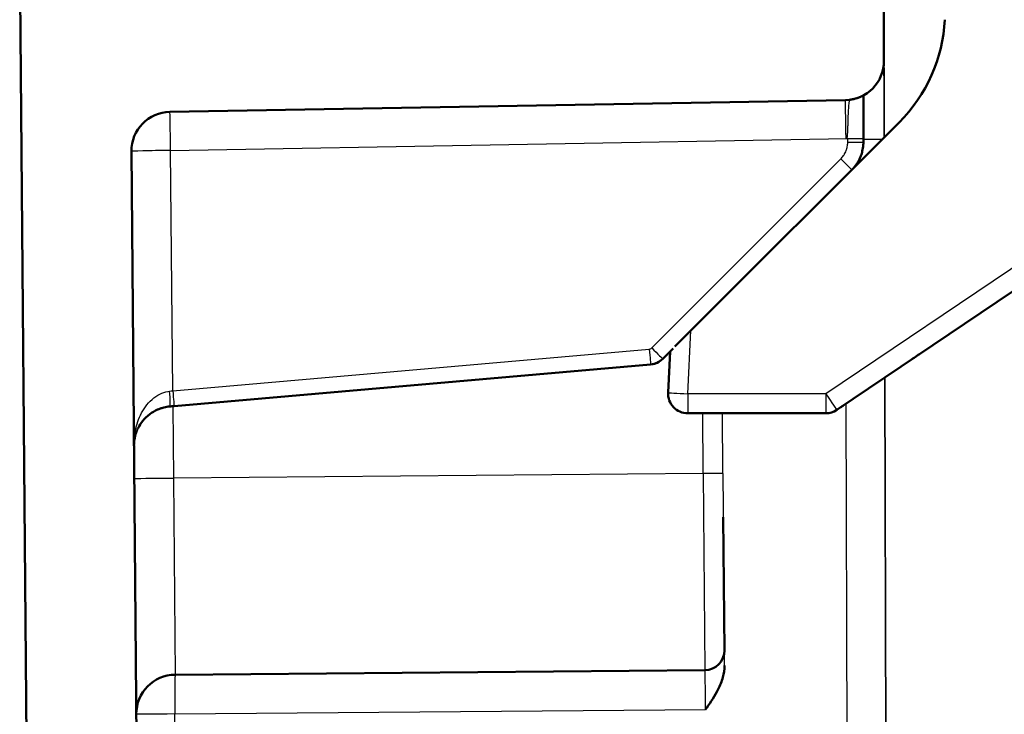
# Model space of a CAD drawing. Units: millimetres. Extents: x 2 to 1680, y 2 to 1186.
# Drawn here: x 588 to 613, y 1017 to 1035 of the extents above; entities that cross this region are included whole.
import ezdxf

# ---------------------------------------------------------------- set-up
doc = ezdxf.new("R2010")
doc.units = ezdxf.units.MM
doc.header["$LTSCALE"] = 2
for name, color, linetype, lineweight in [('Bemaßung (ISO)', 1, 'Continuous', 25), ('Sichtbar (ISO)', 7, 'Continuous', 50), ('Sichtbar schmal (ISO)', 1, 'Continuous', 25)]:
    doc.layers.add(name, color=color, linetype=linetype, lineweight=lineweight)
doc.styles.add('5', font='isocpeur.ttf', dxfattribs={"width": 1.1})
doc.dimstyles.new('11-Bopla 5', dxfattribs={"dimscale": 2, "dimtxt": 5, "dimasz": 2.5, "dimexe": 1, "dimexo": 0, "dimgap": 0.6, "dimtad": 1, "dimdec": 6, "dimrnd": 1e-08, "dimtxsty": '5', "dimcen": 0.09, "dimdle": 7, "dimclrd": 1, "dimclre": 1, "dimclrt": 7, "dimadec": 6, "dimazin": 2, "dimtfac": 0.7, "dimtdec": 3, "dimtmove": 0, "dimatfit": 3, "dimfxl": 1, "dimtolj": 1, "dimlwd": 25, "dimlwe": 25, "dimarcsym": 0})

# ---------------------------------------------------------------- blocks, each defined once
blk = doc.blocks.new('*D11')
at = {"layer": 'Bemaßung (ISO)', "color": 1, "linetype": 'Continuous', "lineweight": 25}
for p, q in [((610.382, 1033.87), (610.382, 1093.411)), ((816.335, 1033.87), (816.335, 1093.411)), ((615.382, 1091.411), (811.335, 1091.411))]:
    blk.add_line(p, q, dxfattribs=at)
at = {"layer": 'Bemaßung (ISO)', "color": 1, "linetype": 'Continuous'}
for points in [[(615.382, 1092.244), (615.382, 1090.578), (610.382, 1091.411)], [(811.335, 1092.244), (811.335, 1090.578), (816.335, 1091.411)]]:
    blk.add_solid(points, dxfattribs=at)
at = {"layer": 'Defpoints', "color": 0, "linetype": 'Continuous'}
for p in [(816.335, 1091.411), (610.382, 1033.87), (816.335, 1033.87)]:
    blk.add_point(p, dxfattribs=at)
at = {"layer": 'Bemaßung (ISO)', "color": 7, "linetype": 'Continuous', "lineweight": 25, "insert": (702.908, 1092.611), "char_height": 10, "attachment_point": 7, "style": '5'}
blk.add_mtext('\\A1;206', dxfattribs=at)

msp = doc.modelspace()

# ---------------------------------------------------------------- linework, layer by layer
at = {"layer": 'Sichtbar (ISO)'}
for p, q in [((610.3820362, 1033.8698974), (610.3597334, 1042.385936)), ((588.3584334, 1036.8846048), (589.3668459, 921.3453365)), ((622.632991, 1034.0441929), (609.1801349, 1024.9701071)), ((609.8584872, 1032.98804), (609.8585022, 1032.9880482)), ((609.8585052, 1032.9880481), (609.8584872, 1032.9880383)), ((592.187535, 1032.5669774), (609.3994938, 1032.8674306)), ((609.399543, 1032.8674307), (609.3994938, 1032.8674306)), ((610.7676644, 1032.298896), (605.4649792, 1026.9962001)), ((609.8584869, 1031.7988401), (609.8584879, 1031.893172)), ((609.8585015, 1031.7988401), (609.8585021, 1031.893172)), ((592.1641437, 921.6671556), (591.2050265, 1031.5584022)), ((605.4651022, 1026.9963231), (605.0514449, 1026.5826648)), ((604.7471261, 1026.2733554), (605.0115693, 1026.5377935)), ((604.8809787, 1025.4107895), (604.93608, 1026.4622071)), ((592.2933756, 1025.0663007), (604.4372039, 1026.1287463)), ((592.2933902, 1025.0663007), (604.4371962, 1026.1287443)), ((608.9005386, 1024.8846256), (605.380294, 1024.884622)), ((608.9005386, 1024.8846245), (608.9005506, 1024.8846245)), ((606.287172, 1022.2312177), (606.3167702, 1018.8399904)), ((605.8211466, 1018.3356456), (592.3216607, 1018.2178238))]:
    msp.add_line(p, q, dxfattribs=at)
for centre, radius, start, end in [((609.3820404, 1033.8672784), 1, 271.0000578, 0.1500578), ((592.2049884, 1031.5671298), 1, 91.0000578, 180.5000578), ((605.3802935, 1025.384622), 0.5, 177.0000578, 270.0000578), ((608.9005381, 1025.3846256), 0.5, 270.0000578, 304.0000578), ((605.8167828, 1018.8356266), 0.5, 270.5000578, 0.5000578), ((592.3303883, 1017.2178619), 1, 90.5000578, 180.50005771)]:
    msp.add_arc(centre, radius, start, end, dxfattribs=at)
for centre, major_axis, ratio, start_param, end_param in [((607.9390114, 1035.1273039), (4.0002222, -0.0004584), 0.9999619231, 5.4979260329, 6.230946057), ((592.2911497, 1025.0670733), (1.402771, 0.1227616), 0.0006841164, 4.6354408858, 4.7139158737), ((592.2911643, 1025.0670733), (1.402771, 0.1227616), 0.0006841164, 4.6354408858, 4.7139055245)]:
    msp.add_ellipse(centre, major_axis=major_axis, ratio=ratio, start_param=start_param, end_param=end_param, dxfattribs=at)
for points, knots in [([(609.5097965, 1032.8754664), (609.5195796, 1032.8767261), (609.5292448, 1032.878118), (609.5387612, 1032.8796276), (609.5548817, 1032.8821848), (609.5705735, 1032.88508), (609.5857355, 1032.8882337), (609.6013139, 1032.8914741), (609.616333, 1032.8949869), (609.6307193, 1032.8986797), (609.6459498, 1032.9025892), (609.6604712, 1032.9066999), (609.6742355, 1032.9109045), (609.682373, 1032.9133903), (609.6902467, 1032.915909), (609.697852, 1032.91844), (609.7124868, 1032.9233102), (609.7261261, 1032.9282243), (609.738775, 1032.9330537), (609.7499839, 1032.9373332), (609.7604163, 1032.9415465), (609.7700919, 1032.9456198), (609.7824236, 1032.9508112), (609.7934019, 1032.9557211), (609.8030843, 1032.960215), (609.8080092, 1032.9625008), (609.8125988, 1032.9646795), (609.8168596, 1032.9667366), (609.8259575, 1032.9711289), (609.8335595, 1032.974965), (609.8396906, 1032.9781204), (609.8455081, 1032.9811143), (609.8500018, 1032.9834959), (609.8531423, 1032.9851729), (609.8560778, 1032.9867405), (609.8578302, 1032.9876921), (609.8583354, 1032.9879657), (609.8584366, 1032.9880205), (609.8584876, 1032.9880482), (609.8584878, 1032.9880483)], [0.00000000188, 0.00000000188, 0.00000000188, 0.00000000188, 0.04416829088, 0.04416829088, 0.04416829088, 0.11898771363, 0.11898771363, 0.11898771363, 0.19586237407, 0.19586237407, 0.19586237407, 0.27724846696, 0.27724846696, 0.27724846696, 0.32536430222, 0.32536430222, 0.32536430222, 0.41795267836, 0.41795267836, 0.41795267836, 0.5, 0.5, 0.5, 0.60457047777, 0.60457047777, 0.60457047777, 0.6577588523, 0.6577588523, 0.6577588523, 0.77132981723, 0.77132981723, 0.77132981723, 0.87909179649, 0.87909179649, 0.87909179649, 0.97981801297, 0.97981801297, 0.97981801297, 1, 1, 1, 1]), ([(609.8584907, 1032.9880482), (609.8584901, 1032.9880478), (609.8581428, 1032.9878594), (609.8574569, 1032.9874888), (609.8560434, 1032.9867251), (609.8531961, 1032.9851868), (609.8489453, 1032.9829427), (609.8445598, 1032.9806275), (609.8386806, 1032.9775609), (609.8312742, 1032.9738373), (609.8269136, 1032.971645), (609.8220229, 1032.9692246), (609.8165849, 1032.9666015)], [0, 0, 0, 0, 0.05443924258, 0.05443924258, 0.05443924258, 0.16662214631, 0.16662214631, 0.16662214631, 0.28235814618, 0.28235814618, 0.28235814618, 0.35049882992, 0.35049882992, 0.35049882992, 0.35049882992]), ([(609.8188274, 1032.9676821), (609.8189748, 1032.9677537), (609.8191218, 1032.9678251), (609.8192684, 1032.9678964), (609.8268372, 1032.9715753), (609.8332466, 1032.974806), (609.8385761, 1032.9775402), (609.8438256, 1032.9802334), (609.8480281, 1032.9824458), (609.8512083, 1032.9841351), (609.8542766, 1032.9857649), (609.8563932, 1032.9869078), (609.8575295, 1032.9875218), (609.8575722, 1032.9875449), (609.8576134, 1032.9875672), (609.8576533, 1032.9875887)], [0.66480836373, 0.66480836373, 0.66480836373, 0.66480836373, 0.66666666667, 0.66666666667, 0.66666666667, 0.76262549876, 0.76262549876, 0.76262549876, 0.85714368845, 0.85714368845, 0.85714368845, 0.94833386339, 0.94833386339, 0.94833386339, 0.95175620037, 0.95175620037, 0.95175620037, 0.95175620037]), ([(609.8574596, 1032.987482), (609.8563779, 1032.9868969), (609.8544624, 1032.9858641), (609.8517323, 1032.9844119), (609.8492975, 1032.9831167), (609.8462152, 1032.981488), (609.8424802, 1032.9795514)], [0.05474938473, 0.05474938473, 0.05474938473, 0.05474938473, 0.14009293988, 0.14009293988, 0.14009293988, 0.21620755218, 0.21620755218, 0.21620755218, 0.21620755218]), ([(609.634903, 1032.8997621), (609.6319494, 1032.8989903), (609.6289669, 1032.8982255), (609.6259559, 1032.8974683), (609.6120796, 1032.8939791), (609.5975971, 1032.8906547), (609.5825736, 1032.8875804), (609.5681235, 1032.8846234), (609.5531731, 1032.8818983), (609.5378115, 1032.8794767), (609.5284786, 1032.8780054), (609.5189945, 1032.8766461), (609.5093852, 1032.8754129)], [0.80123199441, 0.80123199441, 0.80123199441, 0.80123199441, 0.81684107991, 0.81684107991, 0.81684107991, 0.88877570376, 0.88877570376, 0.88877570376, 0.95796461616, 0.95796461616, 0.95796461616, 1, 1, 1, 1]), ([(609.5097967, 1032.8754646), (609.5264172, 1032.8776044), (609.5426853, 1032.8801252), (609.5584866, 1032.8829566), (609.5746086, 1032.8858456), (609.5902449, 1032.8890573), (609.6053124, 1032.8925075), (609.6142785, 1032.8945606), (609.6230432, 1032.896698), (609.6315962, 1032.8989016)], [0.00058330282, 0.00058330282, 0.00058330282, 0.00058330282, 0.07650649787, 0.07650649787, 0.07650649787, 0.1539707899, 0.1539707899, 0.1539707899, 0.20006735119, 0.20006735119, 0.20006735119, 0.20006735119]), ([(609.769765, 1032.9454805), (609.7600304, 1032.9413863), (609.7495218, 1032.9371474), (609.7381981, 1032.932832), (609.7324605, 1032.9306455), (609.7265134, 1032.9284394), (609.7203538, 1032.9262254)], [0.50830445426, 0.50830445426, 0.50830445426, 0.50830445426, 0.59058531583, 0.59058531583, 0.59058531583, 0.63227597074, 0.63227597074, 0.63227597074, 0.63227597074]), ([(609.7239799, 1032.9275331), (609.7291579, 1032.9294168), (609.734194, 1032.9312974), (609.739084, 1032.9331661), (609.7494071, 1032.9371112), (609.7590795, 1032.9410034), (609.7680809, 1032.9447696)], [0.3853060703, 0.3853060703, 0.3853060703, 0.3853060703, 0.42071784078, 0.42071784078, 0.42071784078, 0.49547369612, 0.49547369612, 0.49547369612, 0.49547369612]), ([(609.7673946, 1032.9444811), (609.7583677, 1032.9407119), (609.7486868, 1032.936825), (609.7383228, 1032.932874), (609.734139, 1032.931279), (609.7298438, 1032.9296737), (609.7254361, 1032.9280625)], [0.51473620329, 0.51473620329, 0.51473620329, 0.51473620329, 0.59002100774, 0.59002100774, 0.59002100774, 0.62041326831, 0.62041326831, 0.62041326831, 0.62041326831]), ([(609.8584881, 1032.6077051), (609.8584881, 1032.6091418), (609.8584879, 1032.6826308), (609.8584875, 1032.752722), (609.8584877, 1032.8161363), (609.8584877, 1032.816706)], [0.59601652652, 0.59601652652, 0.59601652652, 0.59601652652, 0.6, 0.8, 0.80181432822, 0.80181432822, 0.80181432822, 0.80181432822]), ([(609.8585027, 1032.6144434), (609.8585027, 1032.6152232), (609.8585026, 1032.6877881), (609.8585027, 1032.7567059), (609.8585023, 1032.8192872), (609.8585023, 1032.8198841)], [0.59782867163, 0.59782867163, 0.59782867163, 0.59782867163, 0.6, 0.8, 0.80192778222, 0.80192778222, 0.80192778222, 0.80192778222]), ([(609.8584887, 1032.1401427), (609.8584887, 1032.1411151), (609.8584884, 1032.2243832), (609.8584884, 1032.3078103), (609.8584884, 1032.387373), (609.8584884, 1032.3882969)], [0.19763706647, 0.19763706647, 0.19763706647, 0.19763706647, 0.2, 0.4, 0.4023506853, 0.4023506853, 0.4023506853, 0.4023506853]), ([(609.8585033, 1032.1427948), (609.8585033, 1032.1437704), (609.8585032, 1032.2278147), (609.8585031, 1032.3119227), (609.858503, 1032.3918731), (609.858503, 1032.3927939)], [0.19765159588, 0.19765159588, 0.19765159588, 0.19765159588, 0.2, 0.4, 0.40233148238, 0.40233148238, 0.40233148238, 0.40233148238]), ([(609.6228966, 1031.1541259), (609.6415903, 1031.1762958), (609.6593219, 1031.1992775), (609.6934816, 1031.2477603), (609.709816, 1031.2733287), (609.7254677, 1031.3004927), (609.7259756, 1031.3013773), (609.7479925, 1031.3398618), (609.7670624, 1031.3789098), (609.7999637, 1031.4590367), (609.8137946, 1031.5001146), (609.8270397, 1031.5498818), (609.8290973, 1031.5580267), (609.8435396, 1031.6184084), (609.8517436, 1031.6714135), (609.8575502, 1031.7493117), (609.8584746, 1031.7740911), (609.8584803, 1031.7988401)], [0.10755308697, 0.10755308697, 0.10755308697, 0.10755308697, 0.2179861195, 0.2179861195, 0.33333333333, 0.33333333333, 0.3372122943, 0.3372122943, 0.50193948049, 0.50193948049, 0.66666666667, 0.66666666667, 0.69879911799, 0.69879911799, 0.90431307314, 0.90431307314, 1, 1, 1, 1]), ([(604.437204, 1026.1287463), (604.4952337, 1026.1338476), (604.609345, 1026.1644967), (604.7061114, 1026.2321141), (604.7471113, 1026.2732377)], [0.00000035683, 0.00000035683, 0.00000035683, 0.00000035683, 0.5, 0.99973128015, 0.99973128015, 0.99973128015, 0.99973128015]), ([(604.5075245, 1026.1400279), (604.5410868, 1026.1478919), (604.5759907, 1026.1599475), (604.6091662, 1026.1756867), (604.6112134, 1026.1766752)], [0.20395865854, 0.20395865854, 0.20395865854, 0.20395865854, 0.5, 0.519537984, 0.519537984, 0.519537984, 0.519537984]), ([(591.8732288, 1024.9781618), (591.797673, 1024.9454514), (591.7305969, 1024.905278), (591.6025322, 1024.8097454), (591.5440419, 1024.751958), (591.4466131, 1024.6323761), (591.4071711, 1024.5699795), (591.3755471, 1024.5065373)], [0, 0, 0, 0, 0.028036050874, 0.028036050874, 0.061782797296, 0.061782797296, 0.095423302108, 0.095423302108, 0.095423302108, 0.095423302108]), ([(591.8732288, 1024.9781618), (591.876063, 1024.9793888), (591.8789013, 1024.9806019), (591.9094327, 1024.9934829), (591.9374842, 1025.0038314), (591.9703724, 1025.0143536), (591.975106, 1025.0158294), (591.9980073, 1025.0227847), (592.0162058, 1025.0277508), (592.0344081, 1025.0321786)], [0.809055781205, 0.809055781205, 0.809055781205, 0.809055781205, 0.814382607547, 0.814382607547, 0.866280717008, 0.866280717008, 0.875, 0.875, 0.90845137494, 0.90845137494, 0.90845137494, 0.90845137494]), ([(591.2737714, 1024.1406487), (591.2751072, 1024.1572585), (591.27688, 1024.1741008), (591.2796752, 1024.1952986), (591.2802467, 1024.1994344), (591.2853517, 1024.2347385), (591.2914624, 1024.2666307), (591.3028434, 1024.3129534), (591.3065976, 1024.3269455), (591.3132674, 1024.349764), (591.315962, 1024.3585392), (591.3295395, 1024.4006554), (591.342332, 1024.4343619), (591.3617588, 1024.4778675), (591.366272, 1024.4875602), (591.3724842, 1024.5003525), (591.3740061, 1024.503446), (591.375547, 1024.5065374)], [0.08084653906, 0.08084653906, 0.08084653906, 0.08084653906, 0.125, 0.125, 0.13565941997, 0.13565941997, 0.21570582541, 0.21570582541, 0.25, 0.25, 0.27130217924, 0.27130217924, 0.3519195899, 0.3519195899, 0.375, 0.375, 0.38237029036, 0.38237029036, 0.38237029036, 0.38237029036]), ([(591.273786, 1024.1406488), (591.2751218, 1024.1572585), (591.2768947, 1024.1741008), (591.2796898, 1024.1952986), (591.2802613, 1024.1994344), (591.2853663, 1024.2347385), (591.291477, 1024.2666307), (591.302858, 1024.3129534), (591.3066122, 1024.3269455), (591.3132821, 1024.349764), (591.3159766, 1024.3585392), (591.3295541, 1024.4006554), (591.3423466, 1024.4343619), (591.3617734, 1024.4778675), (591.3662866, 1024.4875602), (591.3724988, 1024.5003525), (591.3740208, 1024.503446), (591.3755617, 1024.5065374)], [0.08084657986, 0.08084657986, 0.08084657986, 0.08084657986, 0.125, 0.125, 0.13565941998, 0.13565941998, 0.21570582528, 0.21570582528, 0.25, 0.25, 0.27130217924, 0.27130217924, 0.35191958985, 0.35191958985, 0.375, 0.375, 0.3823702878, 0.3823702878, 0.3823702878, 0.3823702878]), ([(606.3201716, 1018.4502799), (606.3210425, 1018.3505043), (606.3056205, 1018.2508991), (606.2501236, 1018.0478668), (606.2077761, 1017.9451109), (606.0736233, 1017.6790251), (605.9678793, 1017.5227872), (605.8534697, 1017.357218), (605.8514552, 1017.3543542), (605.8386198, 1017.3358565)], [0.000001, 0.000001, 0.000001, 0.000001, 0.02993481511, 0.02993481511, 0.06292555456, 0.06292555456, 0.11864284335, 0.11864284335, 0.12566616638, 0.12566616638, 0.12566616638, 0.12566616638])]:
    msp.add_open_spline(points, degree=3, knots=knots, dxfattribs=at)
for points in [[(609.8584877, 1032.9585601), (609.8584876, 1032.9685649), (609.8584874, 1032.9783945), (609.8584872, 1032.9880491)], [(609.8585016, 1032.9080737), (609.8585014, 1032.9360185), (609.8585014, 1032.9626632), (609.8585019, 1032.9880484)], [(609.8584874, 1032.9585601), (609.8584877, 1032.9150916), (609.8584876, 1032.8675485), (609.8584876, 1032.816706)], [(609.8585022, 1032.9080583), (609.8585022, 1032.880012), (609.8585022, 1032.8505638), (609.8585023, 1032.8198841)], [(609.8584883, 1032.6077051), (609.8584883, 1032.5380763), (609.8584881, 1032.4643781), (609.8584881, 1032.3882969)], [(609.8585029, 1032.6144434), (609.8585028, 1032.5441897), (609.8585025, 1032.4697218), (609.8585026, 1032.3927939)], [(609.8584901, 1032.1401427), (609.858491, 1032.0589184), (609.8584889, 1031.9759487), (609.8584857, 1031.8931719)], [(609.8585052, 1032.1427948), (609.8585059, 1032.0607216), (609.8585017, 1031.9768462), (609.8584989, 1031.8931719)], [(604.6974136, 1026.2296756), (604.7149348, 1026.2430704), (604.7315602, 1026.2576252), (604.7471235, 1026.2732353)], [(611.3247674, 1026.4166716), (611.232195, 1026.3542308), (611.1399087, 1026.2919851), (611.0476018, 1026.2297218)], [(592.1833988, 1025.0566928), (592.132448, 1025.0522288), (592.082114, 1025.0437832), (592.0344083, 1025.0321781)], [(609.3576527, 1025.0898421), (609.3236001, 1025.0668524), (609.2898807, 1025.0440663), (609.2571018, 1025.021943)], [(609.3478529, 1025.0832126), (609.325925, 1025.0684069), (609.3041744, 1025.0537166), (609.2827556, 1025.0392574)], [(591.2705928, 1024.0517566), (591.2705501, 1024.0567083), (591.2705435, 1024.0616834), (591.2705745, 1024.0666817)], [(591.2706075, 1024.0517566), (591.2705647, 1024.0567083), (591.2705582, 1024.0616834), (591.2705891, 1024.0666817)], [(591.2737714, 1024.1406487), (591.2717904, 1024.1160161), (591.2707277, 1024.0913578), (591.2705746, 1024.0666819)], [(591.273786, 1024.1406488), (591.271805, 1024.1160161), (591.2707424, 1024.0913578), (591.2705892, 1024.0666818)]]:
    msp.add_open_spline(points, degree=3, dxfattribs=at)
at = {"layer": 'Sichtbar schmal (ISO)'}
for p, q in [((610.3730238, 1037.3986534), (610.3873738, 1031.9186047)), ((622.3533937, 1034.4543481), (608.9005376, 1025.3802623)), ((610.382037, 1033.8698974), (610.3822034, 1033.8698974)), ((609.506009, 1032.8570137), (609.5060276, 1032.8571281)), ((592.2050385, 1031.5845822), (609.4405156, 1031.8856395)), ((609.4584887, 1031.7918587), (609.4584886, 1031.8857184)), ((609.8585019, 1031.8688167), (610.338844, 1031.8700747)), ((591.2050756, 1031.5584022), (591.2050265, 1031.5584022)), ((591.2705928, 1024.0517566), (591.2050756, 1031.5584022)), ((592.2585125, 1025.4577974), (592.2050385, 1031.5845822)), ((604.464334, 1026.5491655), (609.2827532, 1031.3675945)), ((605.380293, 1025.3802587), (605.4649792, 1026.9962001)), ((592.2585125, 1025.4577974), (604.4023391, 1026.5202569)), ((610.4947378, 990.9024777), (610.4033535, 1025.795169)), ((610.4034086, 1025.7952062), (610.4948025, 990.8934181)), ((608.9005376, 1025.3802623), (605.380293, 1025.3802587)), ((605.380293, 1025.3802587), (605.380294, 1024.884622)), ((608.9005376, 1025.3799699), (608.9005386, 1024.8846257)), ((592.261907, 1025.0635474), (592.2779037, 1023.2307223)), ((609.5120893, 990.9393516), (609.4225342, 1025.1336078)), ((605.7773896, 1023.3485442), (605.7639829, 1024.8846224)), ((606.2773824, 1023.351599), (606.2640024, 1024.8846229)), ((591.2705425, 1024.0591977), (591.2705417, 1024.0592919)), ((591.2706075, 1024.0517566), (591.2705609, 1024.0570967)), ((591.2705812, 1024.0652192), (591.2779179, 1023.2246126)), ((591.2779179, 1023.2246126), (591.3304263, 1017.2091343)), ((605.7773896, 1023.3485442), (592.2779037, 1023.2307223)), ((592.2779037, 1023.2307223), (592.3216607, 1018.2178238)), ((605.7773887, 1023.3486422), (605.8211466, 1018.3356456)), ((606.2773798, 1023.3519055), (606.3167637, 1018.8399904)), ((592.3129422, 1017.2178162), (605.8386125, 1017.3358665)), ((592.5025961, 995.4881416), (592.3129422, 1017.2178162))]:
    msp.add_line(p, q, dxfattribs=at)
for centre, start, end in [((609.3822072, 1033.8672784), 298.44368927, 0.1500578), ((592.2050376, 1031.5671298), 91.0000578, 180.5000578)]:
    msp.add_arc(centre, 1, start, end, dxfattribs=at)
for centre, major_axis, ratio, start_param, end_param in [((609.4169964, 1031.867583), (-0.0174534, 0.9998477), 0.0003056416, 4.7301120843, 6.2831852911), ((592.2050376, 1031.5671298), (-0.0174534, 0.9998477), 0.0003056416, 4.7298395968, 6.2831852884), ((609.458489, 1031.8931715), (0.3999984, 0.0000004), 0.0174529694, 4.6812910172, 6.2831983436), ((609.4584891, 1031.7988397), (0.4, 0.0000004), 0.0174524064, 4.7123879714, 6.2831842982), ((592.2050376, 1031.5671298), (-0.9999619, -0.0087276), 0.0174517333, 4.7122356724, 6.2831842982), ((609.2827533, 1031.3745757), (0.282843, -0.2828424), 0.0123423685, 4.724730218, 6.1489066347), ((604.4023408, 1026.5272211), (0.0348641, -0.3984777), 0.0015223716, 4.7297337545, 6.2831844836), ((604.4643344, 1026.5561465), (0.282843, -0.2828424), 0.0123423681, 4.7247292981, 6.2831845891), ((592.2580766, 1025.464786), (0.9958572, 0.1185392), 0.0069710024, 4.6330566142, 4.7119968898), ((592.2585129, 1025.4647783), (0.0348627, -0.3984778), 0.0015223124, 4.7297757632, 6.2831852192), ((592.1485368, 1025.4551566), (0.0348627, -0.3984774), 0.0768724907, 6.2831817524, 7.8304793394), ((605.3802935, 1025.384622), (-0.4993148, 0.0261675), 0.0087146298, 6.2831842997, 7.8544373381), ((608.9005381, 1025.3846256), (0.2795969, -0.4145185), 0.0048807808, 4.7196231051, 6.283184743), ((592.2778799, 1023.2333401), (-0.9999619, -0.0087275), 0.0026179, 0.0000010099, 1.5707973356), ((605.7774015, 1023.3472353), (0.499981, 0.0043638), 0.0026179, 0.0000010088, 1.5707973357), ((592.3303935, 1017.2178619), (-0.0087275, 0.9999619), 0.0174510722, 6.2831787162, 7.8538750328), ((605.8298801, 1017.3356838), (0.0087281, -0.9999618), 0.0087265324, 1.5708977546, 3.1415926456), ((592.3303935, 1017.2178619), (-0.9999619, -0.0087275), 0.0001066175, 4.7298409332, 6.2831842877)]:
    msp.add_ellipse(centre, major_axis=major_axis, ratio=ratio, start_param=start_param, end_param=end_param, dxfattribs=at)
for points, knots in [([(610.3873164, 1031.9185472), (610.3870723, 1032.0117475), (610.3865412, 1032.2145488), (610.3857072, 1032.5329435), (610.3848659, 1032.8541159), (610.384095, 1033.148399), (610.3834241, 1033.4044703), (610.3828791, 1033.612436), (610.3824839, 1033.7632037), (610.3822518, 1033.8516904), (610.3822039, 1033.8698974), (610.3822038, 1033.8698974)], [0.01638213054, 0.01638213054, 0.01638213054, 0.01638213054, 0.11111111111, 0.22222222222, 0.33333333333, 0.44444444444, 0.55555555556, 0.66666666667, 0.77777777778, 0.88888888889, 0.9999798692, 0.9999798692, 0.9999798692, 0.9999798692]), ([(609.399543, 1032.8674307), (609.4132287, 1032.8676696), (609.4274138, 1032.8682025), (609.4417711, 1032.8690609), (609.4456378, 1032.8692921), (609.4495169, 1032.8695466), (609.4534022, 1032.8698243), (609.4656883, 1032.8707027), (609.4780353, 1032.8718095), (609.4907619, 1032.8732007), (609.4970033, 1032.873883), (609.5033359, 1032.8746345), (609.5097965, 1032.8754664)], [0, 0, 0, 0, 0.3939118051, 0.3939118051, 0.3939118051, 0.5, 0.5, 0.5, 0.835476891, 0.835476891, 0.835476891, 1, 1, 1, 1]), ([(609.4377406, 1031.8855131), (609.4462951, 1031.9049346), (609.4474074, 1031.9241718), (609.4489692, 1031.943402), (609.4509364, 1031.9676246), (609.4536188, 1031.9918361), (609.4561828, 1032.0159461), (609.458303, 1032.0358834), (609.4603415, 1032.0557514), (609.4618164, 1032.0754974), (609.4635623, 1032.0988721), (609.4645115, 1032.1220772), (609.4650526, 1032.145058), (609.4659604, 1032.1836043), (609.4657227, 1032.2215183), (609.4661933, 1032.258556), (609.4665289, 1032.2849693), (609.4672234, 1032.3109387), (609.4681028, 1032.3363641), (609.4691917, 1032.3678466), (609.4705642, 1032.398496), (609.4718887, 1032.4281261), (609.4731316, 1032.4559347), (609.4743302, 1032.4828459), (609.4755659, 1032.5087422), (609.4767101, 1032.5327221), (609.477886, 1032.5558324), (609.4791504, 1032.5779821), (609.4807059, 1032.6052316), (609.4823917, 1032.6310263), (609.4841748, 1032.6551678), (609.4854062, 1032.6718412), (609.4866841, 1032.6877266), (609.4879837, 1032.7027617), (609.4900984, 1032.7272272), (609.4922744, 1032.7494383), (609.494413, 1032.7691441), (609.4954916, 1032.7790823), (609.4965606, 1032.788384), (609.4975966, 1032.7970189), (609.499085, 1032.8094243), (609.5005189, 1032.8204534), (609.5018537, 1032.8300013), (609.50256, 1032.8350531), (609.5032385, 1032.8396913), (609.5038831, 1032.8439073), (609.5045496, 1032.8482666), (609.5051797, 1032.8521745), (609.5057692, 1032.8556273), (609.5067668, 1032.8614707), (609.5076399, 1032.8660142), (609.508318, 1032.8692769), (609.5088812, 1032.8719865), (609.5093098, 1032.8738121), (609.5095593, 1032.8747438), (609.5096831, 1032.875206), (609.5097627, 1032.8754479), (609.5097964, 1032.8754671)], [0, 0, 0, 0, 0.0378646073, 0.0378646073, 0.0378646073, 0.0855594899, 0.0855594899, 0.0855594899, 0.125, 0.125, 0.125, 0.1716884012, 0.1716884012, 0.1716884012, 0.25, 0.25, 0.25, 0.3058476842, 0.3058476842, 0.3058476842, 0.375, 0.375, 0.375, 0.4399013885, 0.4399013885, 0.4399013885, 0.5, 0.5, 0.5, 0.5739357545, 0.5739357545, 0.5739357545, 0.625, 0.625, 0.625, 0.7080932345, 0.7080932345, 0.7080932345, 0.75, 0.75, 0.75, 0.8102063871, 0.8102063871, 0.8102063871, 0.8420615268, 0.8420615268, 0.8420615268, 0.875, 0.875, 0.875, 0.9307438102, 0.9307438102, 0.9307438102, 0.9770366787, 0.9770366787, 0.9770366787, 1, 1, 1, 1]), ([(609.2827532, 1031.3675945), (609.2962327, 1031.3810763), (609.3088878, 1031.3949934), (609.3328701, 1031.4239326), (609.3441746, 1031.438969), (609.363088, 1031.4667973), (609.370975, 1031.4794031), (609.3786876, 1031.4928739), (609.3789843, 1031.493394), (609.3896895, 1031.5122202), (609.399209, 1031.5311784), (609.4162411, 1031.5700047), (609.4237517, 1031.5898729), (609.4331276, 1031.619157), (609.4358467, 1031.6284003), (609.4396425, 1031.6425241), (609.4408817, 1031.647389), (609.4464331, 1031.670431), (609.4499076, 1031.6887102), (609.4551247, 1031.7254642), (609.4568784, 1031.7439377), (609.4582483, 1031.7723086), (609.4584864, 1031.7820511), (609.4584887, 1031.7918587)], [0, 0, 0, 0, 0.1182678524, 0.1182678524, 0.2383371046, 0.2383371046, 0.3333333333, 0.3333333333, 0.3371442884, 0.3371442884, 0.4711421433, 0.4711421433, 0.6052553573, 0.6052553573, 0.6666666667, 0.6666666667, 0.6988606869, 0.6988606869, 0.8188973453, 0.8188973453, 0.9381739031, 0.9381739031, 1, 1, 1, 1])]:
    msp.add_open_spline(points, degree=3, knots=knots, dxfattribs=at)
for points in [[(604.4023392, 1026.5202569), (604.4152346, 1026.5213921), (604.4383932, 1026.5283585), (604.4564391, 1026.5411654), (604.464334, 1026.5491655)], [(591.2705928, 1024.0517566), (591.2700524, 1024.1138977), (591.2748349, 1024.2433491), (591.3049231, 1024.4530456), (591.3637981, 1024.6718269), (591.4566355, 1024.8915622), (591.594439, 1025.1071301), (591.7740281, 1025.2869493), (591.97609, 1025.4051117), (592.1125829, 1025.4405174), (592.17998, 1025.4484714)], [(609.182659, 1024.9717978), (609.1818339, 1024.9712152), (609.1810039, 1024.9706415), (609.1801691, 1024.9700769)], [(591.379235, 1024.6994289), (591.3794822, 1024.7001051), (591.3797299, 1024.7007813), (591.3799782, 1024.7014575)], [(591.4358383, 1024.8345505), (591.4399417, 1024.8431674), (591.4441433, 1024.8517776), (591.4484461, 1024.8603797)], [(591.2706075, 1024.0517566), (591.2705853, 1024.0543074), (591.270568, 1024.0568626), (591.2705558, 1024.0594222)], [(606.3201716, 1018.4502799), (606.3196837, 1018.5061806), (606.3187946, 1018.6080314), (606.3177419, 1018.7286177), (606.3169879, 1018.8149765), (606.3167694, 1018.8399847), (606.3167692, 1018.8399904)]]:
    msp.add_open_spline(points, degree=3, dxfattribs=at)

# ---------------------------------------------------------------- dimensions: what is measured, and where the dimension line sits
at = {"layer": 'Bemaßung (ISO)', "color": 1, "linetype": 'Continuous', "lineweight": 25}
dim = msp.add_linear_dim(base=(816.3348359, 1091.4110493), p1=(610.3820362, 1033.8698974), p2=(816.3348359, 1033.8701051), angle=180, dimstyle='11-Bopla 5', override={"dimgap": 0.6, "dimdec": 1, "dimtol": 0, "dimlim": 0, "dimtp": 0, "dimtm": 0, "dimtdec": 3, "dimtofl": 0, "dimatfit": 1}, dxfattribs=at)
dim.commit()
dim.dimension.update_dxf_attribs({"geometry": '*D11', "text_midpoint": (713.358436, 1091.4110493), "dimtype": 160})

doc.saveas('drawing.dxf')
